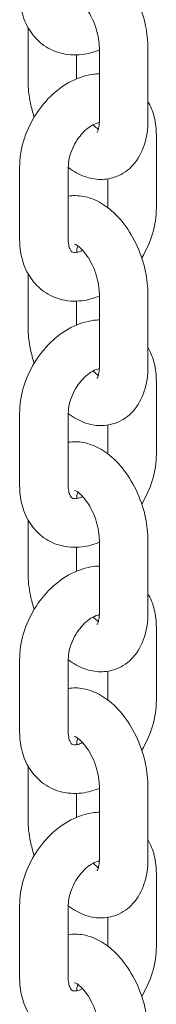
# Model space of a CAD drawing. Units: millimetres. Extents: x 1568.5 to 1579, y 489 to 507.5.
# Drawn here: x 1573.8 to 1573.9, y 506 to 506.1 of the extents above; entities that cross this region are included whole.
import ezdxf

# ---------------------------------------------------------------- set-up
doc = ezdxf.new("R2010")
doc.units = ezdxf.units.MM

# ---------------------------------------------------------------- blocks, each defined once
blk = doc.blocks.new('A$C52F231A6')
at = {"color": 0, "linetype": 'Continuous', "lineweight": 0, "extrusion": (2e-16, 0.894072, 0.447924)}
for p, q in [((-0.76908, 3.26101), (-0.76908, 3.25443)), ((-0.76027, 3.24955), (-0.76027, 3.25849)), ((-0.75427, 3.24955), (-0.75427, 3.25849)), ((-0.76308, 3.25763), (-0.76308, 3.25469)), ((-0.75323, 3.24773), (-0.75323, 3.23879)), ((-0.77012, 3.23484), (-0.77012, 3.24379)), ((-0.76412, 3.23484), (-0.76412, 3.24379)), ((-0.75923, 3.24234), (-0.75923, 3.2388)), ((-0.76908, 3.23064), (-0.76908, 3.22406)), ((-0.76027, 3.21918), (-0.76027, 3.22812)), ((-0.75427, 3.21918), (-0.75427, 3.22812)), ((-0.76308, 3.22726), (-0.76308, 3.22432)), ((-0.75323, 3.21736), (-0.75323, 3.20842)), ((-0.77012, 3.20447), (-0.77012, 3.21341)), ((-0.76412, 3.20447), (-0.76412, 3.21341)), ((-0.75923, 3.21197), (-0.75923, 3.20842)), ((-0.76908, 3.20027), (-0.76908, 3.19368)), ((-0.76027, 3.18881), (-0.76027, 3.19775)), ((-0.75427, 3.18881), (-0.75427, 3.19775)), ((-0.76308, 3.19689), (-0.76308, 3.19395)), ((-0.75323, 3.18699), (-0.75323, 3.17805)), ((-0.77012, 3.1741), (-0.77012, 3.18304)), ((-0.76412, 3.1741), (-0.76412, 3.18304)), ((-0.75923, 3.1816), (-0.75923, 3.17805)), ((-0.76908, 3.1699), (-0.76908, 3.16331)), ((-0.76027, 3.15844), (-0.76027, 3.16738)), ((-0.75427, 3.15844), (-0.75427, 3.16738)), ((-0.76308, 3.16652), (-0.76308, 3.16357)), ((-0.75323, 3.15662), (-0.75323, 3.14768)), ((-0.77012, 3.14373), (-0.77012, 3.15267)), ((-0.76412, 3.14373), (-0.76412, 3.15267)), ((-0.75923, 3.15123), (-0.75923, 3.14768))]:
    blk.add_line(p, q, dxfattribs=at)
at = {"color": 0, "linetype": 'Continuous', "lineweight": 0}
for points, knots in [([(-0.76412, 3.27058), (-0.76382, 3.27063), (-0.76352, 3.27065), (-0.76256, 3.27064), (-0.7619, 3.27051), (-0.76057, 3.27004), (-0.75989, 3.26966), (-0.75853, 3.26864), (-0.75784, 3.26794), (-0.75659, 3.26631), (-0.75602, 3.26534), (-0.75513, 3.26334), (-0.75479, 3.26229), (-0.75437, 3.26032), (-0.75427, 3.25939), (-0.75427, 3.25849)], [0.01098782, 0.01098782, 0.01098782, 0.01098782, 0.01204603, 0.01204603, 0.01438482, 0.01438482, 0.01703565, 0.01703565, 0.02018047, 0.02018047, 0.02353803, 0.02353803, 0.02677365, 0.02677365, 0.02964443, 0.02964443, 0.02964443, 0.02964443]), ([(-0.76027, 3.25826), (-0.76097, 3.25797), (-0.76169, 3.25777), (-0.76333, 3.25757), (-0.76428, 3.25763), (-0.76596, 3.25811), (-0.76671, 3.25849), (-0.76797, 3.25947), (-0.7685, 3.26007), (-0.76934, 3.26142), (-0.76966, 3.26219), (-0.77003, 3.26371), (-0.77012, 3.26446), (-0.77012, 3.26522)], [0.014006, 0.014006, 0.014006, 0.014006, 0.01644814, 0.01644814, 0.01957628, 0.01957628, 0.02238513, 0.02238513, 0.02503096, 0.02503096, 0.02777802, 0.02777802, 0.03018404, 0.03018404, 0.03018404, 0.03018404]), ([(-0.76027, 3.25849), (-0.76027, 3.25884), (-0.7603, 3.25922), (-0.76043, 3.26002), (-0.76053, 3.26043), (-0.76079, 3.26127), (-0.76096, 3.2617), (-0.76135, 3.26251), (-0.76157, 3.2629), (-0.76203, 3.26355), (-0.76226, 3.26384), (-0.76268, 3.26426), (-0.76288, 3.26441), (-0.76316, 3.26459), (-0.76325, 3.26463), (-0.76332, 3.26465), (-0.76333, 3.26465), (-0.76333, 3.26465)], [0, 0, 0, 0, 0.001293118, 0.001293118, 0.00257526, 0.00257526, 0.003935962, 0.003935962, 0.005314495, 0.005314495, 0.006648754, 0.006648754, 0.007880314, 0.007880314, 0.008993727, 0.008993727, 0.009487564, 0.009487564, 0.009487564, 0.009487564]), ([(-0.77012, 3.24379), (-0.77012, 3.24484), (-0.76995, 3.24594), (-0.76933, 3.24803), (-0.76888, 3.24905), (-0.76775, 3.25092), (-0.76707, 3.25179), (-0.76554, 3.25326), (-0.76468, 3.25389), (-0.76288, 3.25483), (-0.76191, 3.25514), (-0.76072, 3.25529), (-0.76049, 3.25531), (-0.76027, 3.25532)], [0, 0, 0, 0, 0.00335637, 0.00335637, 0.00663681, 0.00663681, 0.00989877, 0.00989877, 0.01316739, 0.01316739, 0.01644814, 0.01644814, 0.01719812, 0.01719812, 0.01719812, 0.01719812]), ([(-0.76832, 3.24998), (-0.76851, 3.25054), (-0.76866, 3.25111), (-0.76898, 3.2526), (-0.76908, 3.25353), (-0.76908, 3.25443)], [0.025015531, 0.025015531, 0.025015531, 0.025015531, 0.026773653, 0.026773653, 0.029644434, 0.029644434, 0.029644434, 0.029644434]), ([(-0.75427, 3.25194), (-0.75392, 3.25132), (-0.75366, 3.25065), (-0.75332, 3.24923), (-0.75323, 3.24849), (-0.75323, 3.24773)], [0.025396663, 0.025396663, 0.025396663, 0.025396663, 0.027778021, 0.027778021, 0.030184044, 0.030184044, 0.030184044, 0.030184044]), ([(-0.75427, 3.24955), (-0.75427, 3.24849), (-0.75442, 3.24745), (-0.75502, 3.24559), (-0.75549, 3.24473), (-0.75668, 3.24343), (-0.75738, 3.24293), (-0.75878, 3.24239), (-0.75946, 3.24227), (-0.76079, 3.24228), (-0.76145, 3.24241), (-0.76278, 3.24288), (-0.76346, 3.24326), (-0.76409, 3.24374), (-0.7641, 3.24374), (-0.76412, 3.24375)], [0, 0, 0, 0, 0.00341261, 0.00341261, 0.00675291, 0.00675291, 0.00966909, 0.00966909, 0.01204603, 0.01204603, 0.01438482, 0.01438482, 0.01703565, 0.01703565, 0.01708305, 0.01708305, 0.01708305, 0.01708305]), ([(-0.76028, 3.2493), (-0.76034, 3.24929), (-0.7604, 3.24927), (-0.7607, 3.24919), (-0.761, 3.24906), (-0.76156, 3.24871), (-0.76183, 3.2485), (-0.76235, 3.24801), (-0.76261, 3.24771), (-0.76308, 3.24707), (-0.7633, 3.2467), (-0.76366, 3.24596), (-0.76381, 3.24556), (-0.76402, 3.2448), (-0.76408, 3.24442), (-0.76411, 3.24398), (-0.76412, 3.24388), (-0.76412, 3.24379)], [0.006899153, 0.006899153, 0.006899153, 0.006899153, 0.007331505, 0.007331505, 0.008771839, 0.008771839, 0.009952384, 0.009952384, 0.011153984, 0.011153984, 0.012396186, 0.012396186, 0.013660378, 0.013660378, 0.014914102, 0.014914102, 0.015293404, 0.015293404, 0.015293404, 0.015293404]), ([(-0.76103, 3.24903), (-0.76097, 3.24897), (-0.76092, 3.24892), (-0.7607, 3.24869), (-0.76053, 3.24856), (-0.7604, 3.24847)], [0.006331183, 0.006331183, 0.006331183, 0.006331183, 0.006648754, 0.006648754, 0.007689939, 0.007689939, 0.007689939, 0.007689939]), ([(-0.76056, 3.24807), (-0.76056, 3.24807), (-0.76055, 3.24809), (-0.76052, 3.24814), (-0.76049, 3.24819), (-0.76042, 3.24837), (-0.76037, 3.24855), (-0.76029, 3.24899), (-0.76027, 3.24926), (-0.76027, 3.24955)], [0.013267073, 0.013267073, 0.013267073, 0.013267073, 0.013849247, 0.013849247, 0.014522193, 0.014522193, 0.015644146, 0.015644146, 0.016747184, 0.016747184, 0.016747184, 0.016747184]), ([(-0.76412, 3.24021), (-0.76382, 3.24026), (-0.76352, 3.24028), (-0.76256, 3.24027), (-0.7619, 3.24014), (-0.76057, 3.23967), (-0.75989, 3.23929), (-0.75853, 3.23826), (-0.75784, 3.23757), (-0.75659, 3.23594), (-0.75602, 3.23497), (-0.75513, 3.23297), (-0.75479, 3.23192), (-0.75437, 3.22995), (-0.75427, 3.22902), (-0.75427, 3.22812)], [0.01098782, 0.01098782, 0.01098782, 0.01098782, 0.01204603, 0.01204603, 0.01438482, 0.01438482, 0.01703565, 0.01703565, 0.02018047, 0.02018047, 0.02353803, 0.02353803, 0.02677365, 0.02677365, 0.02964443, 0.02964443, 0.02964443, 0.02964443]), ([(-0.75323, 3.23879), (-0.75323, 3.23773), (-0.7534, 3.23664), (-0.75402, 3.23455), (-0.75447, 3.23352), (-0.75504, 3.23259)], [0, 0, 0, 0, 0.003356366, 0.003356366, 0.006636162, 0.006636162, 0.006636162, 0.006636162]), ([(-0.76027, 3.22789), (-0.76097, 3.2276), (-0.76169, 3.2274), (-0.76333, 3.2272), (-0.76428, 3.22726), (-0.76596, 3.22774), (-0.76671, 3.22812), (-0.76797, 3.2291), (-0.7685, 3.2297), (-0.76934, 3.23105), (-0.76966, 3.23182), (-0.77003, 3.23334), (-0.77012, 3.23409), (-0.77012, 3.23484)], [0.014006, 0.014006, 0.014006, 0.014006, 0.01644814, 0.01644814, 0.01957628, 0.01957628, 0.02238513, 0.02238513, 0.02503096, 0.02503096, 0.02777802, 0.02777802, 0.03018404, 0.03018404, 0.03018404, 0.03018404]), ([(-0.76027, 3.22812), (-0.76027, 3.22846), (-0.7603, 3.22885), (-0.76043, 3.22965), (-0.76053, 3.23006), (-0.76079, 3.2309), (-0.76096, 3.23133), (-0.76135, 3.23214), (-0.76157, 3.23253), (-0.76203, 3.23318), (-0.76226, 3.23347), (-0.76268, 3.23388), (-0.76288, 3.23404), (-0.76316, 3.23421), (-0.76325, 3.23426), (-0.76332, 3.23428), (-0.76333, 3.23428), (-0.76333, 3.23428)], [0, 0, 0, 0, 0.001293118, 0.001293118, 0.00257526, 0.00257526, 0.003935962, 0.003935962, 0.005314495, 0.005314495, 0.006648754, 0.006648754, 0.007880314, 0.007880314, 0.008993727, 0.008993727, 0.009487564, 0.009487564, 0.009487564, 0.009487564]), ([(-0.76295, 3.23408), (-0.76298, 3.23399), (-0.763, 3.23389), (-0.76304, 3.23363), (-0.76306, 3.23346), (-0.76307, 3.23328)], [0.015065884, 0.015065884, 0.015065884, 0.015065884, 0.015644146, 0.015644146, 0.016383158, 0.016383158, 0.016383158, 0.016383158]), ([(-0.76832, 3.21961), (-0.76851, 3.22016), (-0.76866, 3.22073), (-0.76898, 3.22222), (-0.76908, 3.22316), (-0.76908, 3.22406)], [0.025015531, 0.025015531, 0.025015531, 0.025015531, 0.026773653, 0.026773653, 0.029644434, 0.029644434, 0.029644434, 0.029644434]), ([(-0.75427, 3.22157), (-0.75392, 3.22095), (-0.75366, 3.22027), (-0.75332, 3.21886), (-0.75323, 3.21812), (-0.75323, 3.21736)], [0.025396663, 0.025396663, 0.025396663, 0.025396663, 0.027778021, 0.027778021, 0.030184044, 0.030184044, 0.030184044, 0.030184044]), ([(-0.75427, 3.21918), (-0.75427, 3.21812), (-0.75442, 3.21708), (-0.75502, 3.21522), (-0.75549, 3.21436), (-0.75668, 3.21305), (-0.75738, 3.21256), (-0.75878, 3.21202), (-0.75946, 3.2119), (-0.76079, 3.21191), (-0.76145, 3.21204), (-0.76278, 3.21251), (-0.76346, 3.21289), (-0.76409, 3.21336), (-0.7641, 3.21337), (-0.76412, 3.21338)], [0, 0, 0, 0, 0.00341261, 0.00341261, 0.00675291, 0.00675291, 0.00966909, 0.00966909, 0.01204603, 0.01204603, 0.01438482, 0.01438482, 0.01703565, 0.01703565, 0.01708305, 0.01708305, 0.01708305, 0.01708305]), ([(-0.76103, 3.21866), (-0.76097, 3.2186), (-0.76092, 3.21854), (-0.7607, 3.21832), (-0.76053, 3.21819), (-0.7604, 3.21809)], [0.006331183, 0.006331183, 0.006331183, 0.006331183, 0.006648754, 0.006648754, 0.007689939, 0.007689939, 0.007689939, 0.007689939]), ([(-0.76412, 3.20984), (-0.76382, 3.20988), (-0.76352, 3.20991), (-0.76256, 3.2099), (-0.7619, 3.20977), (-0.76057, 3.2093), (-0.75989, 3.20892), (-0.75853, 3.20789), (-0.75784, 3.2072), (-0.75659, 3.20557), (-0.75602, 3.2046), (-0.75513, 3.2026), (-0.75479, 3.20155), (-0.75437, 3.19958), (-0.75427, 3.19865), (-0.75427, 3.19775)], [0.01098782, 0.01098782, 0.01098782, 0.01098782, 0.01204603, 0.01204603, 0.01438482, 0.01438482, 0.01703565, 0.01703565, 0.02018047, 0.02018047, 0.02353803, 0.02353803, 0.02677365, 0.02677365, 0.02964443, 0.02964443, 0.02964443, 0.02964443]), ([(-0.75323, 3.20842), (-0.75323, 3.20736), (-0.7534, 3.20627), (-0.75402, 3.20418), (-0.75447, 3.20315), (-0.75504, 3.20222)], [0, 0, 0, 0, 0.003356366, 0.003356366, 0.006636162, 0.006636162, 0.006636162, 0.006636162]), ([(-0.76027, 3.19752), (-0.76097, 3.19723), (-0.76169, 3.19703), (-0.76333, 3.19683), (-0.76428, 3.19689), (-0.76596, 3.19736), (-0.76671, 3.19775), (-0.76797, 3.19873), (-0.7685, 3.19932), (-0.76934, 3.20068), (-0.76966, 3.20145), (-0.77003, 3.20297), (-0.77012, 3.20372), (-0.77012, 3.20447)], [0.014006, 0.014006, 0.014006, 0.014006, 0.01644814, 0.01644814, 0.01957628, 0.01957628, 0.02238513, 0.02238513, 0.02503096, 0.02503096, 0.02777802, 0.02777802, 0.03018404, 0.03018404, 0.03018404, 0.03018404]), ([(-0.76295, 3.20371), (-0.76298, 3.20362), (-0.763, 3.20352), (-0.76304, 3.20326), (-0.76306, 3.20309), (-0.76307, 3.20291)], [0.015065884, 0.015065884, 0.015065884, 0.015065884, 0.015644146, 0.015644146, 0.016383158, 0.016383158, 0.016383158, 0.016383158]), ([(-0.76832, 3.18923), (-0.76851, 3.18979), (-0.76866, 3.19036), (-0.76898, 3.19185), (-0.76908, 3.19279), (-0.76908, 3.19368)], [0.025015531, 0.025015531, 0.025015531, 0.025015531, 0.026773653, 0.026773653, 0.029644434, 0.029644434, 0.029644434, 0.029644434]), ([(-0.75427, 3.19119), (-0.75392, 3.19058), (-0.75366, 3.1899), (-0.75332, 3.18849), (-0.75323, 3.18774), (-0.75323, 3.18699)], [0.025396663, 0.025396663, 0.025396663, 0.025396663, 0.027778021, 0.027778021, 0.030184044, 0.030184044, 0.030184044, 0.030184044]), ([(-0.75427, 3.18881), (-0.75427, 3.18774), (-0.75442, 3.18671), (-0.75502, 3.18485), (-0.75549, 3.18399), (-0.75668, 3.18268), (-0.75738, 3.18219), (-0.75878, 3.18164), (-0.75946, 3.18152), (-0.76079, 3.18154), (-0.76145, 3.18166), (-0.76278, 3.18214), (-0.76346, 3.18252), (-0.76409, 3.18299), (-0.7641, 3.183), (-0.76412, 3.18301)], [0, 0, 0, 0, 0.00341261, 0.00341261, 0.00675291, 0.00675291, 0.00966909, 0.00966909, 0.01204603, 0.01204603, 0.01438482, 0.01438482, 0.01703565, 0.01703565, 0.01708305, 0.01708305, 0.01708305, 0.01708305]), ([(-0.76028, 3.18856), (-0.76034, 3.18855), (-0.7604, 3.18853), (-0.7607, 3.18845), (-0.761, 3.18832), (-0.76156, 3.18797), (-0.76183, 3.18776), (-0.76235, 3.18727), (-0.76261, 3.18697), (-0.76308, 3.18632), (-0.7633, 3.18596), (-0.76366, 3.18521), (-0.76381, 3.18482), (-0.76402, 3.18406), (-0.76408, 3.18368), (-0.76411, 3.18324), (-0.76412, 3.18314), (-0.76412, 3.18304)], [0.006899153, 0.006899153, 0.006899153, 0.006899153, 0.007331505, 0.007331505, 0.008771839, 0.008771839, 0.009952384, 0.009952384, 0.011153984, 0.011153984, 0.012396186, 0.012396186, 0.013660378, 0.013660378, 0.014914102, 0.014914102, 0.015293404, 0.015293404, 0.015293404, 0.015293404]), ([(-0.76103, 3.18829), (-0.76097, 3.18823), (-0.76092, 3.18817), (-0.7607, 3.18795), (-0.76053, 3.18782), (-0.7604, 3.18772)], [0.006331183, 0.006331183, 0.006331183, 0.006331183, 0.006648754, 0.006648754, 0.007689939, 0.007689939, 0.007689939, 0.007689939]), ([(-0.75323, 3.17805), (-0.75323, 3.17699), (-0.7534, 3.1759), (-0.75402, 3.1738), (-0.75447, 3.17278), (-0.75504, 3.17185)], [0, 0, 0, 0, 0.003356366, 0.003356366, 0.006636162, 0.006636162, 0.006636162, 0.006636162]), ([(-0.76027, 3.16714), (-0.76097, 3.16686), (-0.76169, 3.16666), (-0.76333, 3.16645), (-0.76428, 3.16652), (-0.76596, 3.16699), (-0.76671, 3.16738), (-0.76797, 3.16836), (-0.7685, 3.16895), (-0.76934, 3.1703), (-0.76966, 3.17108), (-0.77003, 3.1726), (-0.77012, 3.17335), (-0.77012, 3.1741)], [0.014006, 0.014006, 0.014006, 0.014006, 0.01644814, 0.01644814, 0.01957628, 0.01957628, 0.02238513, 0.02238513, 0.02503096, 0.02503096, 0.02777802, 0.02777802, 0.03018404, 0.03018404, 0.03018404, 0.03018404]), ([(-0.76295, 3.17334), (-0.76298, 3.17325), (-0.763, 3.17315), (-0.76304, 3.17289), (-0.76306, 3.17272), (-0.76307, 3.17253)], [0.015065884, 0.015065884, 0.015065884, 0.015065884, 0.015644146, 0.015644146, 0.016383158, 0.016383158, 0.016383158, 0.016383158]), ([(-0.76832, 3.15886), (-0.76851, 3.15942), (-0.76866, 3.15999), (-0.76898, 3.16148), (-0.76908, 3.16242), (-0.76908, 3.16331)], [0.025015531, 0.025015531, 0.025015531, 0.025015531, 0.026773653, 0.026773653, 0.029644434, 0.029644434, 0.029644434, 0.029644434]), ([(-0.75427, 3.16082), (-0.75392, 3.16021), (-0.75366, 3.15953), (-0.75332, 3.15812), (-0.75323, 3.15737), (-0.75323, 3.15662)], [0.025396663, 0.025396663, 0.025396663, 0.025396663, 0.027778021, 0.027778021, 0.030184044, 0.030184044, 0.030184044, 0.030184044]), ([(-0.75427, 3.15844), (-0.75427, 3.15737), (-0.75442, 3.15634), (-0.75502, 3.15447), (-0.75549, 3.15362), (-0.75668, 3.15231), (-0.75738, 3.15182), (-0.75878, 3.15127), (-0.75946, 3.15115), (-0.76079, 3.15117), (-0.76145, 3.15129), (-0.76278, 3.15177), (-0.76346, 3.15215), (-0.76409, 3.15262), (-0.7641, 3.15263), (-0.76412, 3.15264)], [0, 0, 0, 0, 0.00341261, 0.00341261, 0.00675291, 0.00675291, 0.00966909, 0.00966909, 0.01204603, 0.01204603, 0.01438482, 0.01438482, 0.01703565, 0.01703565, 0.01708305, 0.01708305, 0.01708305, 0.01708305]), ([(-0.76103, 3.15792), (-0.76097, 3.15786), (-0.76092, 3.1578), (-0.7607, 3.15758), (-0.76053, 3.15745), (-0.7604, 3.15735)], [0.006331183, 0.006331183, 0.006331183, 0.006331183, 0.006648754, 0.006648754, 0.007689939, 0.007689939, 0.007689939, 0.007689939]), ([(-0.76056, 3.15696), (-0.76056, 3.15696), (-0.76055, 3.15697), (-0.76052, 3.15703), (-0.76049, 3.15707), (-0.76042, 3.15726), (-0.76037, 3.15744), (-0.76029, 3.15788), (-0.76027, 3.15814), (-0.76027, 3.15844)], [0.013267073, 0.013267073, 0.013267073, 0.013267073, 0.013849247, 0.013849247, 0.014522193, 0.014522193, 0.015644146, 0.015644146, 0.016747184, 0.016747184, 0.016747184, 0.016747184]), ([(-0.76412, 3.14909), (-0.76382, 3.14914), (-0.76352, 3.14916), (-0.76256, 3.14915), (-0.7619, 3.14903), (-0.76057, 3.14855), (-0.75989, 3.14818), (-0.75853, 3.14715), (-0.75784, 3.14645), (-0.75659, 3.14482), (-0.75602, 3.14386), (-0.75513, 3.14186), (-0.75479, 3.1408), (-0.75437, 3.13884), (-0.75427, 3.1379), (-0.75427, 3.13701)], [0.01098782, 0.01098782, 0.01098782, 0.01098782, 0.01204603, 0.01204603, 0.01438482, 0.01438482, 0.01703565, 0.01703565, 0.02018047, 0.02018047, 0.02353803, 0.02353803, 0.02677365, 0.02677365, 0.02964443, 0.02964443, 0.02964443, 0.02964443]), ([(-0.75323, 3.14768), (-0.75323, 3.14662), (-0.7534, 3.14552), (-0.75402, 3.14343), (-0.75447, 3.14241), (-0.75504, 3.14147)], [0, 0, 0, 0, 0.003356366, 0.003356366, 0.006636162, 0.006636162, 0.006636162, 0.006636162]), ([(-0.76027, 3.13677), (-0.76097, 3.13648), (-0.76169, 3.13629), (-0.76333, 3.13608), (-0.76428, 3.13615), (-0.76596, 3.13662), (-0.76671, 3.13701), (-0.76797, 3.13799), (-0.7685, 3.13858), (-0.76934, 3.13993), (-0.76966, 3.14071), (-0.77003, 3.14223), (-0.77012, 3.14297), (-0.77012, 3.14373)], [0.014006, 0.014006, 0.014006, 0.014006, 0.01644814, 0.01644814, 0.01957628, 0.01957628, 0.02238513, 0.02238513, 0.02503096, 0.02503096, 0.02777802, 0.02777802, 0.03018404, 0.03018404, 0.03018404, 0.03018404]), ([(-0.76295, 3.14297), (-0.76298, 3.14288), (-0.763, 3.14278), (-0.76304, 3.14252), (-0.76306, 3.14235), (-0.76307, 3.14216)], [0.015065884, 0.015065884, 0.015065884, 0.015065884, 0.015644146, 0.015644146, 0.016383158, 0.016383158, 0.016383158, 0.016383158])]:
    blk.add_open_spline(points, degree=3, knots=knots, dxfattribs=at)
at = {"color": 0, "linetype": 'Continuous', "lineweight": 0, "extrusion": (-5.84e-14, -1.16e-13, -1)}
blk.add_open_spline([(-0.76412, 3.23484), (-0.76412, 3.23453), (-0.76408, 3.23425), (-0.76397, 3.23383), (-0.7639, 3.23368), (-0.76378, 3.23345), (-0.76372, 3.2334), (-0.7636, 3.2333), (-0.76356, 3.23327), (-0.76328, 3.23325), (-0.76311, 3.23326), (-0.76272, 3.23336), (-0.76254, 3.23343), (-0.76234, 3.23354)], degree=3, knots=[0, 0, 0, 0, 0.001243943, 0.001243943, 0.002426458, 0.002426458, 0.003748599, 0.003748599, 0.005892654, 0.005892654, 0.007331505, 0.007331505, 0.008301268, 0.008301268, 0.008301268, 0.008301268], dxfattribs=at)
at = {"color": 0, "linetype": 'Continuous', "lineweight": 0, "extrusion": (4.18e-14, -4.12e-14, -1)}
blk.add_open_spline([(-0.77012, 3.21341), (-0.77012, 3.21447), (-0.76995, 3.21557), (-0.76933, 3.21766), (-0.76888, 3.21868), (-0.76775, 3.22055), (-0.76707, 3.22141), (-0.76554, 3.22289), (-0.76468, 3.22352), (-0.76288, 3.22446), (-0.76191, 3.22477), (-0.76072, 3.22492), (-0.76049, 3.22494), (-0.76027, 3.22494)], degree=3, knots=[0, 0, 0, 0, 0.00335637, 0.00335637, 0.00663681, 0.00663681, 0.00989877, 0.00989877, 0.01316739, 0.01316739, 0.01644814, 0.01644814, 0.01719812, 0.01719812, 0.01719812, 0.01719812], dxfattribs=at)
at = {"color": 0, "linetype": 'Continuous', "lineweight": 0, "extrusion": (-5.31e-14, 3.96e-14, -1)}
blk.add_open_spline([(-0.76028, 3.21893), (-0.76034, 3.21892), (-0.7604, 3.2189), (-0.7607, 3.21882), (-0.761, 3.21869), (-0.76156, 3.21834), (-0.76183, 3.21813), (-0.76235, 3.21764), (-0.76261, 3.21734), (-0.76308, 3.2167), (-0.7633, 3.21633), (-0.76366, 3.21558), (-0.76381, 3.21519), (-0.76402, 3.21443), (-0.76408, 3.21405), (-0.76411, 3.21361), (-0.76412, 3.21351), (-0.76412, 3.21341)], degree=3, knots=[0.006899153, 0.006899153, 0.006899153, 0.006899153, 0.007331505, 0.007331505, 0.008771839, 0.008771839, 0.009952384, 0.009952384, 0.011153984, 0.011153984, 0.012396186, 0.012396186, 0.013660378, 0.013660378, 0.014914102, 0.014914102, 0.015293404, 0.015293404, 0.015293404, 0.015293404], dxfattribs=at)
at = {"color": 0, "linetype": 'Continuous', "lineweight": 0, "extrusion": (2.2521e-12, -5.254e-13, -1)}
blk.add_open_spline([(-0.76056, 3.2177), (-0.76056, 3.2177), (-0.76055, 3.21771), (-0.76052, 3.21777), (-0.76049, 3.21782), (-0.76042, 3.218), (-0.76037, 3.21818), (-0.76029, 3.21862), (-0.76027, 3.21889), (-0.76027, 3.21918)], degree=3, knots=[0.013267073, 0.013267073, 0.013267073, 0.013267073, 0.013849247, 0.013849247, 0.014522193, 0.014522193, 0.015644146, 0.015644146, 0.016747184, 0.016747184, 0.016747184, 0.016747184], dxfattribs=at)
at = {"color": 0, "linetype": 'Continuous', "lineweight": 0, "extrusion": (-4.23e-14, -8.41e-14, -1)}
blk.add_open_spline([(-0.76412, 3.20447), (-0.76412, 3.20416), (-0.76408, 3.20388), (-0.76397, 3.20346), (-0.7639, 3.2033), (-0.76378, 3.20308), (-0.76372, 3.20302), (-0.7636, 3.20293), (-0.76356, 3.2029), (-0.76328, 3.20288), (-0.76311, 3.20289), (-0.76272, 3.20299), (-0.76254, 3.20306), (-0.76234, 3.20316)], degree=3, knots=[0, 0, 0, 0, 0.001243943, 0.001243943, 0.002426458, 0.002426458, 0.003748599, 0.003748599, 0.005892654, 0.005892654, 0.007331505, 0.007331505, 0.008301268, 0.008301268, 0.008301268, 0.008301268], dxfattribs=at)
at = {"color": 0, "linetype": 'Continuous', "lineweight": 0, "extrusion": (-6.79e-14, -3.88e-14, -1)}
blk.add_open_spline([(-0.76027, 3.19775), (-0.76027, 3.19809), (-0.7603, 3.19848), (-0.76043, 3.19928), (-0.76053, 3.19969), (-0.76079, 3.20053), (-0.76096, 3.20096), (-0.76135, 3.20177), (-0.76157, 3.20215), (-0.76203, 3.20281), (-0.76226, 3.20309), (-0.76268, 3.20351), (-0.76288, 3.20366), (-0.76316, 3.20384), (-0.76325, 3.20388), (-0.76332, 3.20391), (-0.76333, 3.20391), (-0.76333, 3.20391)], degree=3, knots=[0, 0, 0, 0, 0.001293118, 0.001293118, 0.00257526, 0.00257526, 0.003935962, 0.003935962, 0.005314495, 0.005314495, 0.006648754, 0.006648754, 0.007880314, 0.007880314, 0.008993727, 0.008993727, 0.009487564, 0.009487564, 0.009487564, 0.009487564], dxfattribs=at)
at = {"color": 0, "linetype": 'Continuous', "lineweight": 0, "extrusion": (-6.98e-14, 6.89e-14, -1)}
blk.add_open_spline([(-0.77012, 3.18304), (-0.77012, 3.1841), (-0.76995, 3.18519), (-0.76933, 3.18729), (-0.76888, 3.18831), (-0.76775, 3.19018), (-0.76707, 3.19104), (-0.76554, 3.19252), (-0.76468, 3.19315), (-0.76288, 3.19409), (-0.76191, 3.1944), (-0.76072, 3.19455), (-0.76049, 3.19457), (-0.76027, 3.19457)], degree=3, knots=[0, 0, 0, 0, 0.00335637, 0.00335637, 0.00663681, 0.00663681, 0.00989877, 0.00989877, 0.01316739, 0.01316739, 0.01644814, 0.01644814, 0.01719812, 0.01719812, 0.01719812, 0.01719812], dxfattribs=at)
at = {"color": 0, "linetype": 'Continuous', "lineweight": 0, "extrusion": (-2.5076e-12, 5.849e-13, -1)}
blk.add_open_spline([(-0.76056, 3.18733), (-0.76056, 3.18733), (-0.76055, 3.18734), (-0.76052, 3.1874), (-0.76049, 3.18744), (-0.76042, 3.18763), (-0.76037, 3.18781), (-0.76029, 3.18825), (-0.76027, 3.18852), (-0.76027, 3.18881)], degree=3, knots=[0.013267073, 0.013267073, 0.013267073, 0.013267073, 0.013849247, 0.013849247, 0.014522193, 0.014522193, 0.015644146, 0.015644146, 0.016747184, 0.016747184, 0.016747184, 0.016747184], dxfattribs=at)
at = {"color": 0, "linetype": 'Continuous', "lineweight": 0, "extrusion": (-1.18e-14, -1.08e-14, -1)}
blk.add_open_spline([(-0.76412, 3.17947), (-0.76382, 3.17951), (-0.76352, 3.17954), (-0.76256, 3.17953), (-0.7619, 3.1794), (-0.76057, 3.17892), (-0.75989, 3.17855), (-0.75853, 3.17752), (-0.75784, 3.17683), (-0.75659, 3.1752), (-0.75602, 3.17423), (-0.75513, 3.17223), (-0.75479, 3.17118), (-0.75437, 3.16921), (-0.75427, 3.16827), (-0.75427, 3.16738)], degree=3, knots=[0.01098782, 0.01098782, 0.01098782, 0.01098782, 0.01204603, 0.01204603, 0.01438482, 0.01438482, 0.01703565, 0.01703565, 0.02018047, 0.02018047, 0.02353803, 0.02353803, 0.02677365, 0.02677365, 0.02964443, 0.02964443, 0.02964443, 0.02964443], dxfattribs=at)
at = {"color": 0, "linetype": 'Continuous', "lineweight": 0, "extrusion": (-6.84e-14, -1.359e-13, -1)}
blk.add_open_spline([(-0.76412, 3.1741), (-0.76412, 3.17379), (-0.76408, 3.17351), (-0.76397, 3.17309), (-0.7639, 3.17293), (-0.76378, 3.17271), (-0.76372, 3.17265), (-0.7636, 3.17256), (-0.76356, 3.17253), (-0.76328, 3.17251), (-0.76311, 3.17251), (-0.76272, 3.17262), (-0.76254, 3.17269), (-0.76234, 3.17279)], degree=3, knots=[0, 0, 0, 0, 0.001243943, 0.001243943, 0.002426458, 0.002426458, 0.003748599, 0.003748599, 0.005892654, 0.005892654, 0.007331505, 0.007331505, 0.008301268, 0.008301268, 0.008301268, 0.008301268], dxfattribs=at)
at = {"color": 0, "linetype": 'Continuous', "lineweight": 0, "extrusion": (3.53e-14, 2.02e-14, -1)}
blk.add_open_spline([(-0.76027, 3.16738), (-0.76027, 3.16772), (-0.7603, 3.16811), (-0.76043, 3.1689), (-0.76053, 3.16932), (-0.76079, 3.17016), (-0.76096, 3.17059), (-0.76135, 3.1714), (-0.76157, 3.17178), (-0.76203, 3.17244), (-0.76226, 3.17272), (-0.76268, 3.17314), (-0.76288, 3.17329), (-0.76316, 3.17347), (-0.76325, 3.17351), (-0.76332, 3.17353), (-0.76333, 3.17354), (-0.76333, 3.17354)], degree=3, knots=[0, 0, 0, 0, 0.001293118, 0.001293118, 0.00257526, 0.00257526, 0.003935962, 0.003935962, 0.005314495, 0.005314495, 0.006648754, 0.006648754, 0.007880314, 0.007880314, 0.008993727, 0.008993727, 0.009487564, 0.009487564, 0.009487564, 0.009487564], dxfattribs=at)
at = {"color": 0, "linetype": 'Continuous', "lineweight": 0, "extrusion": (-9.62e-14, 9.5e-14, -1)}
blk.add_open_spline([(-0.77012, 3.15267), (-0.77012, 3.15373), (-0.76995, 3.15482), (-0.76933, 3.15691), (-0.76888, 3.15794), (-0.76775, 3.1598), (-0.76707, 3.16067), (-0.76554, 3.16215), (-0.76468, 3.16278), (-0.76288, 3.16371), (-0.76191, 3.16403), (-0.76072, 3.16418), (-0.76049, 3.16419), (-0.76027, 3.1642)], degree=3, knots=[0, 0, 0, 0, 0.00335637, 0.00335637, 0.00663681, 0.00663681, 0.00989877, 0.00989877, 0.01316739, 0.01316739, 0.01644814, 0.01644814, 0.01719812, 0.01719812, 0.01719812, 0.01719812], dxfattribs=at)
at = {"color": 0, "linetype": 'Continuous', "lineweight": 0, "extrusion": (-8.1e-15, 6.1e-15, -1)}
blk.add_open_spline([(-0.76028, 3.15818), (-0.76034, 3.15817), (-0.7604, 3.15816), (-0.7607, 3.15808), (-0.761, 3.15795), (-0.76156, 3.1576), (-0.76183, 3.15739), (-0.76235, 3.15689), (-0.76261, 3.1566), (-0.76308, 3.15595), (-0.7633, 3.15559), (-0.76366, 3.15484), (-0.76381, 3.15445), (-0.76402, 3.15368), (-0.76408, 3.15331), (-0.76411, 3.15287), (-0.76412, 3.15277), (-0.76412, 3.15267)], degree=3, knots=[0.006899153, 0.006899153, 0.006899153, 0.006899153, 0.007331505, 0.007331505, 0.008771839, 0.008771839, 0.009952384, 0.009952384, 0.011153984, 0.011153984, 0.012396186, 0.012396186, 0.013660378, 0.013660378, 0.014914102, 0.014914102, 0.015293404, 0.015293404, 0.015293404, 0.015293404], dxfattribs=at)
at = {"color": 0, "linetype": 'Continuous', "lineweight": 0, "extrusion": (-9.91e-14, -1.968e-13, -1)}
blk.add_open_spline([(-0.76412, 3.14373), (-0.76412, 3.14342), (-0.76408, 3.14314), (-0.76397, 3.14272), (-0.7639, 3.14256), (-0.76378, 3.14234), (-0.76372, 3.14228), (-0.7636, 3.14219), (-0.76356, 3.14216), (-0.76328, 3.14214), (-0.76311, 3.14214), (-0.76272, 3.14225), (-0.76254, 3.14232), (-0.76234, 3.14242)], degree=3, knots=[0, 0, 0, 0, 0.001243943, 0.001243943, 0.002426458, 0.002426458, 0.003748599, 0.003748599, 0.005892654, 0.005892654, 0.007331505, 0.007331505, 0.008301268, 0.008301268, 0.008301268, 0.008301268], dxfattribs=at)
at = {"color": 0, "linetype": 'Continuous', "lineweight": 0, "extrusion": (-1.216e-13, -6.94e-14, -1)}
blk.add_open_spline([(-0.76027, 3.13701), (-0.76027, 3.13735), (-0.7603, 3.13774), (-0.76043, 3.13853), (-0.76053, 3.13895), (-0.76079, 3.13979), (-0.76096, 3.14022), (-0.76135, 3.14103), (-0.76157, 3.14141), (-0.76203, 3.14207), (-0.76226, 3.14235), (-0.76268, 3.14277), (-0.76288, 3.14292), (-0.76316, 3.1431), (-0.76325, 3.14314), (-0.76332, 3.14316), (-0.76333, 3.14316), (-0.76333, 3.14316)], degree=3, knots=[0, 0, 0, 0, 0.001293118, 0.001293118, 0.00257526, 0.00257526, 0.003935962, 0.003935962, 0.005314495, 0.005314495, 0.006648754, 0.006648754, 0.007880314, 0.007880314, 0.008993727, 0.008993727, 0.009487564, 0.009487564, 0.009487564, 0.009487564], dxfattribs=at)
blk = doc.blocks.new('A$C7AF94EF4')
at = {"xscale": 0.5, "yscale": 0.5, "zscale": 0.5}
blk.add_blockref('A$C52F231A6', (5.02894, -3.110949), dxfattribs=at)

msp = doc.modelspace()

# ---------------------------------------------------------------- block references
msp.add_blockref('A$C7AF94EF4', (1569.202248, 507.545179))

doc.saveas('drawing.dxf')
